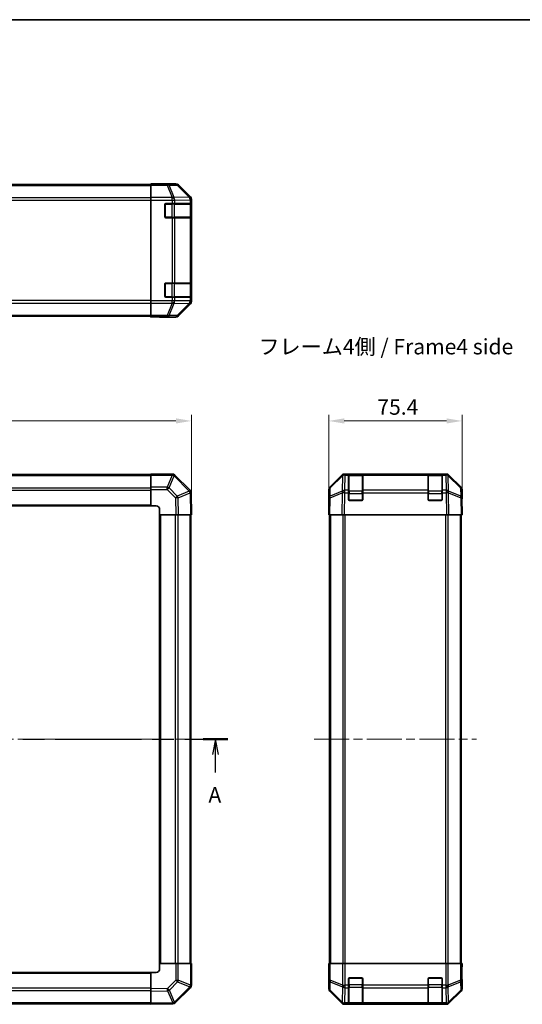
# Model space of a CAD drawing. Units: millimetres. Extents: x 51 to 6954, y 20 to 1012.
# Drawn here: x 1874 to 2159, y 454 to 1012 of the extents above; entities that cross this region are included whole.
import ezdxf

# ---------------------------------------------------------------- set-up
doc = ezdxf.new("R2010")
doc.units = ezdxf.units.MM
doc.header["$LTSCALE"] = 3.5
doc.linetypes.add('CHAIN', pattern=[0.3543, 0.2362, -0.0295, 0.0591, -0.0295])
doc.layers.get('Defpoints').update_dxf_attribs({"lineweight": 25})
for name, color, linetype, lineweight in [('Border (ISO)', 7, 'Continuous', 35), ('Dimension (ISO)', 7, 'Continuous', 18), ('Dimension (ISO) @ 1', 7, 'Continuous', 18), ('Section Line (ISO)', 7, 'CHAIN', 25), ('Symbol (ISO)', 7, 'Continuous', 18), ('Visible (ISO)', 7, 'Continuous', 35), ('Visible Narrow (ISO)', 7, 'Continuous', 25)]:
    doc.layers.add(name, color=color, linetype=linetype, lineweight=lineweight)
doc.layers.add('Centerline (ISO)', color=7, linetype='Continuous', lineweight=18, true_color=0x80ffff)
doc.styles.add('Note Text (TK)', font='txt')
doc.dimstyles.new('Default - Method 1b (TK)', dxfattribs={"dimscale": 3.5, "dimtxt": 2.5, "dimasz": 2.5, "dimexe": 1, "dimexo": 1.5, "dimgap": 1, "dimtad": 1, "dimtoh": 1, "dimrnd": 1e-08, "dimdsep": 46, "dimtxsty": 'Note Text (TK)', "dimcen": 0.09, "dimdle": 5, "dimclrd": 100, "dimclre": 100, "dimclrt": 7, "dimadec": 1, "dimazin": 1, "dimtfac": 1, "dimtmove": 0, "dimatfit": 3, "dimfxl": 0, "dimtolj": 1, "dimlwd": -1, "dimlwe": -1, "dimarcsym": 0})

# ---------------------------------------------------------------- blocks, each defined once
blk = doc.blocks.new('図面枠 tk図枠')
at = {"layer": 'Border (ISO)'}
blk.add_line((14.5, 289), (405.5, 289), dxfattribs=at)
blk = doc.blocks.new('2dTransSection0')
at = {"layer": 'Section Line (ISO)', "linetype": 'CHAIN', "ltscale": 16.878092}
blk.add_line((63.69, 172.7), (175.3, 172.7), dxfattribs=at)
at = {"layer": 'Section Line (ISO)', "linetype": 'Continuous', "lineweight": 50}
for p, q in [((63.69, 172.7), (67.67, 172.7)), ((171.32, 172.7), (175.3, 172.7))]:
    blk.add_line(p, q, dxfattribs=at)
at = {"layer": 'Section Line (ISO)', "linetype": 'Continuous'}
for p, q in [((65.68, 172.7), (65.18, 170.2)), ((65.68, 170.2), (65.68, 172.7)), ((66.18, 170.2), (65.68, 172.7)), ((173.31, 172.7), (172.81, 170.2)), ((173.31, 170.2), (173.31, 172.7)), ((173.81, 170.2), (173.31, 172.7)), ((65.68, 167.32), (65.68, 170.2)), ((173.31, 167.32), (173.31, 170.2))]:
    blk.add_line(p, q, dxfattribs=at)
at = {"layer": 'Section Line (ISO)', "char_height": 2.5, "attachment_point": 7, "style": 'Note Text (TK)'}
for insert in [(64.54, 161.67), (172.18, 161.67)]:
    blk.add_mtext('A', dxfattribs=dict(at, insert=insert))
blk = doc.blocks.new('*D99')
at = {"layer": 'Defpoints', "color": 0, "transparency": 16777216}
for p in [(1971.52, 784.49), (1621.52, 743.61), (1971.52, 731.44)]:
    blk.add_point(p, dxfattribs=at)
at = {"layer": 'Dimension (ISO)', "color": 100, "transparency": 16777216}
for p, q in [((1621.52, 748.86), (1621.52, 787.99)), ((1971.52, 736.69), (1971.52, 787.99)), ((1630.27, 784.49), (1962.77, 784.49))]:
    blk.add_line(p, q, dxfattribs=at)
for points in [[(1630.27, 785.95), (1630.27, 783.03), (1621.52, 784.49)], [(1962.77, 785.95), (1962.77, 783.03), (1971.52, 784.49)]]:
    blk.add_solid(points, dxfattribs=at)
at = {"layer": 'Dimension (ISO)', "color": 7, "transparency": 16777216, "insert": (1787.52, 792.37), "char_height": 8.75, "attachment_point": 4, "style": 'Note Text (TK)'}
blk.add_mtext('\\A1;350', dxfattribs=at)
blk = doc.blocks.new('*D97')
at = {"layer": 'Defpoints', "color": 0, "transparency": 16777216}
for p in [(2124.57, 784.49), (2049.17, 731.44), (2124.57, 731.44)]:
    blk.add_point(p, dxfattribs=at)
at = {"layer": 'Dimension (ISO)', "color": 100, "transparency": 16777216}
for p, q in [((2049.17, 736.69), (2049.17, 787.99)), ((2124.57, 736.69), (2124.57, 787.99)), ((2057.92, 784.49), (2115.82, 784.49))]:
    blk.add_line(p, q, dxfattribs=at)
for points in [[(2057.92, 785.95), (2057.92, 783.03), (2049.17, 784.49)], [(2115.82, 785.95), (2115.82, 783.03), (2124.57, 784.49)]]:
    blk.add_solid(points, dxfattribs=at)
at = {"layer": 'Dimension (ISO)', "color": 7, "transparency": 16777216, "insert": (2076.65, 792.37), "char_height": 8.75, "attachment_point": 4, "style": 'Note Text (TK)'}
blk.add_mtext('\\A1;75.4', dxfattribs=at)
blk = doc.blocks.new('*D89')
at = {"layer": 'Defpoints', "color": 0, "transparency": 16777216}
for p in [(2185.13, 734.44), (2247.58, 734.44), (2247.58, 474.44)]:
    blk.add_point(p, dxfattribs=at)
at = {"layer": 'Dimension (ISO)', "color": 100, "transparency": 16777216}
for p, q in [((2242.33, 734.44), (2181.63, 734.44)), ((2185.13, 483.19), (2185.13, 725.69)), ((2242.33, 474.44), (2181.63, 474.44))]:
    blk.add_line(p, q, dxfattribs=at)
for points in [[(2183.67, 725.69), (2186.59, 725.69), (2185.13, 734.44)], [(2183.67, 483.19), (2186.59, 483.19), (2185.13, 474.44)]]:
    blk.add_solid(points, dxfattribs=at)
at = {"layer": 'Dimension (ISO)', "color": 7, "transparency": 16777216, "insert": (2175.61, 464.96), "char_height": 8.75, "attachment_point": 4, "rotation": 90, "style": 'Note Text (TK)'}
blk.add_mtext('\\A1;ハメ込みパネル有効寸法 / Slide panel Max dim. 260', dxfattribs=at)

msp = doc.modelspace()

# ---------------------------------------------------------------- linework, layer by layer
at = {"layer": 'Centerline (ISO)', "linetype": 'CHAIN', "ltscale": 23.990969}
for p, q in [((1613.0693, 604.4395), (1979.9693, 604.4395)), ((2040.9179, 604.4395), (2132.8179, 604.4395))]:
    msp.add_line(p, q, dxfattribs=at)
at = {"layer": 'Visible (ISO)'}
for p, q in [((1644.5193, 918.1921), (1948.5193, 918.1921)), ((1948.5193, 918.535), (1948.5193, 918.6921)), ((1948.5193, 918.6921), (1952.5193, 918.6223)), ((1948.5193, 918.4446), (1948.5193, 918.535)), ((1952.5193, 918.535), (1948.5193, 918.535)), ((1948.5193, 917.8467), (1948.5193, 918.4446)), ((1948.5193, 917.8467), (1948.5193, 910.8743)), ((1952.5193, 918.6223), (1956.0549, 918.5606)), ((1957.5193, 918.6921), (1962.6897, 918.6921)), ((1957.5193, 918.6921), (1957.5193, 918.6223)), ((1970.9337, 911.2766), (1964.1038, 918.1065)), ((1948.5193, 909.4724), (1948.5193, 910.8743)), ((1948.5193, 852.5118), (1948.5193, 909.4724)), ((1971.5193, 852.1217), (1971.5193, 909.8625)), ((1956.5193, 899.9921), (1956.5193, 906.9921)), ((1957.0193, 907.4921), (1960.6909, 907.4921)), ((1962.1051, 907.4921), (1960.6909, 907.4921)), ((1962.1051, 907.4921), (1970.717, 907.4921)), ((1971.3025, 907.4921), (1970.717, 907.4921)), ((1971.3025, 907.4921), (1971.371, 907.4921)), ((1971.3193, 899.7921), (1971.3193, 907.1921)), ((1971.3797, 906.9921), (1971.3797, 899.9921)), ((1960.6909, 899.4921), (1957.0193, 899.4921)), ((1960.6909, 899.4921), (1962.1051, 899.4921)), ((1970.717, 899.4921), (1962.1051, 899.4921)), ((1970.717, 899.4921), (1971.3025, 899.4921)), ((1971.371, 899.4921), (1971.3025, 899.4921)), ((1956.5193, 854.9921), (1956.5193, 861.9921)), ((1957.0193, 862.4921), (1960.6909, 862.4921)), ((1962.1051, 862.4921), (1960.6909, 862.4921)), ((1962.1051, 862.4921), (1970.717, 862.4921)), ((1971.3025, 862.4921), (1970.717, 862.4921)), ((1971.3025, 862.4921), (1971.371, 862.4921)), ((1971.3193, 854.7921), (1971.3193, 862.1921)), ((1971.3797, 861.9921), (1971.3797, 854.9921)), ((1948.5193, 851.11), (1948.5193, 852.5118)), ((1960.6909, 854.4921), (1957.0193, 854.4921)), ((1960.6909, 854.4921), (1962.1051, 854.4921)), ((1970.717, 854.4921), (1962.1051, 854.4921)), ((1970.717, 854.4921), (1971.3025, 854.4921)), ((1971.371, 854.4921), (1971.3025, 854.4921)), ((1948.5193, 851.11), (1948.5193, 844.1376)), ((1964.1038, 843.8778), (1970.9337, 850.7077)), ((1644.5193, 843.7921), (1948.5193, 843.7921)), ((1948.5193, 843.5397), (1948.5193, 844.1376)), ((1948.5193, 843.5397), (1948.5193, 843.3794)), ((1948.5193, 843.3794), (1951.5193, 843.3794)), ((1948.5193, 843.2921), (1948.5193, 843.3794)), ((1951.5193, 843.3445), (1948.5193, 843.2921)), ((1952.9335, 843.3692), (1951.5193, 843.3445)), ((1953.5193, 843.3445), (1953.5193, 843.2921)), ((1953.5193, 843.2921), (1962.6897, 843.2921)), ((1948.5193, 754.1395), (1644.5193, 754.1395)), ((1948.5193, 753.866), (1948.5193, 754.4395)), ((1960.6909, 754.4395), (1948.5193, 754.4395)), ((1948.5193, 753.866), (1948.5193, 747.0142)), ((1962.1117, 753.8471), (1962.1051, 753.8537)), ((1970.717, 745.2418), (1962.1117, 753.8471)), ((2049.7535, 747.0239), (2056.5834, 753.8538)), ((2056.9791, 753.8594), (2050.0133, 747.0142)), ((2056.9857, 753.866), (2056.9791, 753.8594)), ((2057.9975, 754.4395), (2058.3876, 754.4395)), ((2060.3679, 754.4395), (2058.3876, 754.4395)), ((2060.8679, 754.4395), (2060.3679, 754.4395)), ((2060.3679, 754.4395), (2060.3679, 753.8537)), ((2060.3679, 745.2418), (2060.3679, 753.8537)), ((2068.0679, 754.2395), (2060.6679, 754.2395)), ((2060.8679, 754.4395), (2067.8679, 754.4395)), ((2068.3679, 754.4395), (2067.8679, 754.4395)), ((2068.3679, 753.8537), (2068.3679, 754.4395)), ((2105.3679, 754.4395), (2068.3679, 754.4395)), ((2068.3679, 753.8537), (2068.3679, 745.2418)), ((2105.8679, 754.4395), (2105.3679, 754.4395)), ((2105.3679, 754.4395), (2105.3679, 753.8537)), ((2105.3679, 745.2418), (2105.3679, 753.8537)), ((2113.0679, 754.2395), (2105.6679, 754.2395)), ((2105.8679, 754.4395), (2112.8679, 754.4395)), ((2113.3679, 754.4395), (2112.8679, 754.4395)), ((2113.3679, 753.8537), (2113.3679, 754.4395)), ((2115.3482, 754.4395), (2113.3679, 754.4395)), ((2113.3679, 753.8537), (2113.3679, 745.2418)), ((2115.3482, 754.4395), (2115.7383, 754.4395)), ((2116.7567, 753.8594), (2116.75, 753.866)), ((2123.7224, 747.0142), (2116.7567, 753.8594)), ((2117.1523, 753.8538), (2123.9822, 747.0239)), ((1948.5193, 745.6226), (1948.5193, 747.0142)), ((1948.5193, 745.6226), (1948.5193, 736.4395)), ((1971.3029, 743.839), (1971.3025, 743.8625)), ((1971.5193, 731.4395), (1971.3029, 743.839)), ((1971.3193, 742.8975), (1971.3193, 743.4111)), ((2049.1679, 736.4395), (2049.1679, 745.6099)), ((2049.3341, 740.9612), (2049.1679, 731.4395)), ((2049.4154, 745.6226), (2049.3341, 740.9612)), ((2060.3679, 745.2418), (2060.3679, 743.8625)), ((2060.3679, 739.9395), (2060.3679, 743.8625)), ((2068.3679, 743.8625), (2068.3679, 745.2418)), ((2068.3679, 743.8625), (2068.3679, 739.9395)), ((2105.3679, 745.2418), (2105.3679, 743.8625)), ((2105.3679, 739.9395), (2105.3679, 743.8625)), ((2113.3679, 743.8625), (2113.3679, 745.2418)), ((2113.3679, 743.8625), (2113.3679, 739.9395)), ((2124.4017, 740.9612), (2124.3203, 745.6226)), ((2124.5679, 731.4395), (2124.4017, 740.9612)), ((2124.5679, 740.4395), (2124.5679, 745.6099)), ((1644.5193, 736.4395), (1948.5193, 736.4395)), ((1948.5193, 736.4395), (1951.5193, 736.4395)), ((2049.1679, 736.4395), (2049.2552, 736.4395)), ((2067.8679, 739.4395), (2060.8679, 739.4395)), ((2112.8679, 739.4395), (2105.8679, 739.4395)), ((2124.4108, 740.4395), (2124.5679, 740.4395)), ((1953.5193, 734.4395), (1953.5193, 731.4395)), ((1953.5193, 731.4395), (1953.5193, 477.4395)), ((1953.5193, 731.4395), (1962.6897, 731.4395)), ((1964.1038, 731.4395), (1962.6897, 731.4395)), ((1964.1038, 731.4395), (1970.9337, 731.4395)), ((1971.5193, 731.4395), (1970.9337, 731.4395)), ((1971.2193, 477.4395), (1971.2193, 731.4395)), ((2049.7535, 731.4395), (2049.1679, 731.4395)), ((2049.6679, 731.4395), (2049.6679, 477.4395)), ((2049.7535, 731.4395), (2056.5834, 731.4395)), ((2057.9975, 731.4395), (2056.5834, 731.4395)), ((2057.9975, 731.4395), (2115.7383, 731.4395)), ((2117.1523, 731.4395), (2115.7383, 731.4395)), ((2117.1523, 731.4395), (2123.9822, 731.4395)), ((2124.5679, 731.4395), (2123.9822, 731.4395)), ((2124.0679, 731.4395), (2124.0679, 477.4395)), ((1953.5193, 477.4395), (1953.5193, 474.4395)), ((1962.7024, 477.4395), (1953.5193, 477.4395)), ((1962.7024, 477.4395), (1964.094, 477.4395)), ((1970.9458, 477.4395), (1964.094, 477.4395)), ((1970.9458, 477.4395), (1971.5193, 477.4395)), ((1971.5193, 465.2679), (1971.5193, 477.4395)), ((2049.2202, 474.4395), (2049.1679, 477.4395)), ((2049.1679, 477.4395), (2049.2552, 477.4395)), ((2049.2449, 473.0253), (2049.2202, 474.4395)), ((2049.2552, 477.4395), (2049.2552, 474.4395)), ((2049.4154, 477.4395), (2049.2552, 477.4395)), ((2049.4154, 477.4395), (2050.0133, 477.4395)), ((2056.9857, 477.4395), (2050.0133, 477.4395)), ((2056.9857, 477.4395), (2058.3876, 477.4395)), ((2058.3876, 477.4395), (2115.3482, 477.4395)), ((2115.3482, 477.4395), (2116.75, 477.4395)), ((2123.7224, 477.4395), (2116.75, 477.4395)), ((2123.7224, 477.4395), (2124.3203, 477.4395)), ((2124.3203, 477.4395), (2124.4108, 477.4395)), ((2124.4108, 473.4395), (2124.4108, 477.4395)), ((2124.4108, 477.4395), (2124.5679, 477.4395)), ((2124.5679, 477.4395), (2124.4981, 473.4395)), ((1948.5193, 472.4395), (1644.5193, 472.4395)), ((1951.5193, 472.4395), (1948.5193, 472.4395)), ((1948.5193, 472.4395), (1948.5193, 463.2691)), ((2049.2202, 472.4395), (2049.1679, 472.4395)), ((2049.1679, 472.4395), (2049.1679, 463.2691)), ((2060.3679, 465.2679), (2060.3679, 468.9395)), ((2060.8679, 469.4395), (2067.8679, 469.4395)), ((2068.3679, 468.9395), (2068.3679, 465.2679)), ((2105.3679, 465.2679), (2105.3679, 468.9395)), ((2105.8679, 469.4395), (2112.8679, 469.4395)), ((2113.3679, 468.9395), (2113.3679, 465.2679)), ((2124.4981, 473.4395), (2124.4363, 469.904)), ((2124.5679, 468.4395), (2124.4981, 468.4395)), ((2124.5679, 468.4395), (2124.5679, 463.2691)), ((1948.5193, 461.855), (1948.5193, 463.2691)), ((1962.3217, 455.2418), (1970.927, 463.8471)), ((1970.927, 463.8471), (1970.9335, 463.8537)), ((2060.3679, 465.2679), (2060.3679, 463.8537)), ((2060.3679, 455.2418), (2060.3679, 463.8537)), ((2068.3679, 463.8537), (2068.3679, 465.2679)), ((2068.3679, 463.8537), (2068.3679, 455.2418)), ((2105.3679, 465.2679), (2105.3679, 463.8537)), ((2105.3679, 455.2418), (2105.3679, 463.8537)), ((2113.3679, 463.8537), (2113.3679, 465.2679)), ((2113.3679, 463.8537), (2113.3679, 455.2418)), ((1948.5193, 461.855), (1948.5193, 455.0251)), ((2049.7535, 461.855), (2056.5834, 455.0251)), ((2117.1523, 455.0251), (2123.9822, 461.855)), ((1644.5193, 454.7395), (1948.5193, 454.7395)), ((1948.5193, 454.4395), (1948.5193, 455.0251)), ((1948.5193, 454.4395), (1960.9188, 454.6559)), ((1960.9188, 454.6559), (1960.9423, 454.6563)), ((2057.9975, 454.4395), (2115.7383, 454.4395)), ((2060.3679, 455.2418), (2060.3679, 454.6563)), ((2060.3679, 454.5879), (2060.3679, 454.6563)), ((2060.6679, 454.6395), (2068.0679, 454.6395)), ((2067.8679, 454.5791), (2060.8679, 454.5791)), ((2068.3679, 454.6563), (2068.3679, 455.2418)), ((2068.3679, 454.6563), (2068.3679, 454.5879)), ((2105.3679, 455.2418), (2105.3679, 454.6563)), ((2105.3679, 454.5879), (2105.3679, 454.6563)), ((2105.6679, 454.6395), (2113.0679, 454.6395)), ((2112.8679, 454.5791), (2105.8679, 454.5791)), ((2113.3679, 454.6563), (2113.3679, 455.2418)), ((2113.3679, 454.6563), (2113.3679, 454.5879))]:
    msp.add_line(p, q, dxfattribs=at)
for centre, radius, start, end in [((1957.0193, 906.9921), 0.5, 90, 180), ((1971.0193, 907.1921), 0.3, 0, 90), ((1957.0193, 899.9921), 0.5, 180, 270), ((1971.0193, 899.7921), 0.3, 270, 0), ((1957.0193, 861.9921), 0.5, 90, 180), ((1971.0193, 862.1921), 0.3, 0, 90), ((1957.0193, 854.9921), 0.5, 180, 270), ((1971.0193, 854.7921), 0.3, 270, 0), ((1960.6909, 752.4395), 2, 45, 90), ((2058.3876, 752.4395), 2, 90, 134.5), ((2060.6679, 753.9395), 0.3, 90, 180), ((2068.0679, 753.9395), 0.3, 0, 90), ((2105.6679, 753.9395), 0.3, 90, 180), ((2113.0679, 753.9395), 0.3, 0, 90), ((2115.3482, 752.4395), 2, 45.5, 90), ((2051.4151, 745.5877), 2, 134.5, 179), ((2122.3206, 745.5877), 2, 1, 45.5), ((1969.3028, 743.8276), 2, 1, 45), ((1969.3193, 743.4111), 2, 0, 6.517971), ((1951.5193, 734.4395), 2, 0, 90), ((2060.8679, 739.9395), 0.5, 180, 270), ((2067.8679, 739.9395), 0.5, 270, 0), ((2105.8679, 739.9395), 0.5, 180, 270), ((2112.8679, 739.9395), 0.5, 270, 0), ((1951.5193, 474.4395), 2, 270, 0), ((2060.8679, 468.9395), 0.5, 90, 180), ((2067.8679, 468.9395), 0.5, 0, 90), ((2105.8679, 468.9395), 0.5, 90, 180), ((2112.8679, 468.9395), 0.5, 0, 90), ((1969.5193, 465.2679), 2, 315, 0), ((1960.9074, 456.656), 2, 271, 315), ((2060.6679, 454.9395), 0.3, 180, 270), ((2068.0679, 454.9395), 0.3, 270, 0), ((2105.6679, 454.9395), 0.3, 180, 270), ((2113.0679, 454.9395), 0.3, 270, 0)]:
    msp.add_arc(centre, radius, start, end, dxfattribs=at)
for centre, major_axis, ratio, start_param, end_param in [((1952.5193, 918.6223), (-5, 0), 0.01745506, 1.57079633, 3.14159265), ((1962.6891, 916.6918), (1.4146, 1.4146), 0.99969546, 0, 0.78524587), ((1969.519, 909.8619), (1.4146, 1.4146), 0.99969546, 5.49793944, 6.28318531), ((1971.371, 906.9921), (0, 0.5), 0.01745506, 4.71238898, 6.28318531), ((1971.371, 899.9921), (0, 0.5), 0.01745506, 3.14159266, 4.71238898), ((1971.371, 861.9921), (0, 0.5), 0.01745506, 4.71238898, 6.28318531), ((1971.371, 854.9921), (0, 0.5), 0.01745506, 3.14159265, 4.71238898), ((1969.519, 852.1223), (1.4146, -1.4146), 0.99969546, 0, 0.78524587), ((1951.5193, 843.3445), (2, 0), 0.01745506, 0, 1.57079633), ((1962.6891, 845.2924), (1.4146, -1.4146), 0.99969546, 5.49793944, 6.28318531), ((2057.9981, 752.4392), (-1.4146, 1.4146), 0.99969546, 5.49793944, 6.28318531), ((2115.7377, 752.4392), (1.4146, 1.4146), 0.99969546, 0, 0.78524587), ((2051.1682, 745.6093), (-1.4146, 1.4146), 0.99969546, 0, 0.78524587), ((2122.5676, 745.6093), (1.4146, 1.4146), 0.99969546, 5.49793944, 6.28318531), ((2049.2202, 734.4395), (0, 2), 0.01745506, 5.49778714, 6.28318531), ((2124.4981, 735.4395), (0, -5), 0.01745506, 3.14159265, 3.92699082), ((2049.2202, 474.4395), (0, -2), 0.01745506, 0, 1.57079633), ((2124.4981, 473.4395), (0, 5), 0.01745506, 1.57079633, 3.14159265), ((2051.1682, 463.2697), (-1.4146, -1.4146), 0.99969546, 5.49793944, 6.28318531), ((2122.5676, 463.2697), (1.4146, -1.4146), 0.99969546, 0, 0.78524587), ((2057.9981, 456.4398), (-1.4146, -1.4146), 0.99969546, 0, 0.78524587), ((2060.8679, 454.5879), (0.5, 0), 0.01745506, 3.14159265, 4.71238898), ((2067.8679, 454.5879), (0.5, 0), 0.01745506, 4.71238898, 6.28318531), ((2105.8679, 454.5879), (0.5, 0), 0.01745506, 3.14159266, 4.71238898), ((2112.8679, 454.5879), (0.5, 0), 0.01745506, 4.71238898, 6.28318531), ((2115.7377, 456.4398), (1.4146, -1.4146), 0.99969546, 5.49793944, 6.28318531)]:
    msp.add_ellipse(centre, major_axis=major_axis, ratio=ratio, start_param=start_param, end_param=end_param, dxfattribs=at)
at = {"layer": 'Visible Narrow (ISO)'}
for p, q in [((1644.5193, 917.6063), (1948.5193, 917.6063)), ((1957.8621, 918.4446), (1948.5193, 918.4446)), ((1948.5193, 917.8467), (1957.8621, 917.8467)), ((1952.5193, 918.535), (1952.5193, 918.6223)), ((1962.5235, 918.5259), (1957.8621, 918.4446)), ((1957.8621, 917.8467), (1957.8621, 918.4446)), ((1957.8621, 917.8467), (1960.6975, 910.8809)), ((1958.856, 917.8502), (1963.5174, 917.9316)), ((1961.6914, 910.8845), (1958.856, 917.8502)), ((1962.6897, 918.6921), (1962.5235, 918.5259)), ((1963.5174, 917.9316), (1970.2971, 911.0515)), ((1963.9373, 917.94), (1964.1038, 918.1065)), ((1970.717, 911.0599), (1963.9373, 917.94)), ((1948.5193, 910.7779), (1644.5193, 910.7779)), ((1644.5193, 909.3637), (1948.5193, 909.3637)), ((1960.6909, 910.8743), (1948.5193, 910.8743)), ((1948.5193, 909.4724), (1960.6909, 909.4724)), ((1960.6975, 910.8809), (1960.6909, 910.8743)), ((1960.6909, 909.4724), (1960.6909, 910.8743)), ((1960.6909, 909.4724), (1960.6909, 907.4921)), ((1960.6909, 909.4724), (1962.1051, 909.4724)), ((1970.2967, 911.0347), (1961.6914, 910.8845)), ((1962.1051, 909.4724), (1962.1117, 909.4791)), ((1962.1051, 907.4921), (1962.1051, 909.4724)), ((1962.1117, 909.4791), (1970.717, 909.6293)), ((1970.2971, 911.0515), (1970.2967, 911.0347)), ((1970.9337, 911.2766), (1970.717, 911.0599)), ((1970.717, 909.6293), (1971.3025, 909.6293)), ((1970.717, 909.6293), (1970.717, 907.4921)), ((1971.3025, 909.6293), (1971.3029, 909.6461)), ((1971.3025, 907.4921), (1971.3025, 909.6293)), ((1971.3029, 909.6461), (1971.5193, 909.8625)), ((1956.8193, 907.1921), (1956.5611, 907.1921)), ((1956.8193, 907.4504), (1956.8193, 907.1921)), ((1956.8193, 907.1921), (1960.4909, 907.1921)), ((1956.8193, 899.7921), (1956.8193, 907.1921)), ((1960.4909, 907.1921), (1960.4909, 907.4921)), ((1961.9051, 907.1921), (1960.4909, 907.1921)), ((1960.4909, 907.1921), (1960.4909, 899.7921)), ((1961.9051, 907.1921), (1970.7335, 907.1921)), ((1961.9051, 899.7921), (1961.9051, 907.1921)), ((1971.3193, 907.1921), (1970.7335, 907.1921)), ((1970.7335, 907.1921), (1970.7335, 899.7921)), ((1971.3193, 906.9921), (1971.3797, 906.9921)), ((1956.5611, 899.7921), (1956.8193, 899.7921)), ((1956.8193, 899.7921), (1956.8193, 899.5339)), ((1960.4909, 899.7921), (1956.8193, 899.7921)), ((1960.4909, 899.4921), (1960.4909, 899.7921)), ((1960.4909, 899.7921), (1961.9051, 899.7921)), ((1960.6909, 899.4921), (1960.6909, 862.4921)), ((1970.7335, 899.7921), (1961.9051, 899.7921)), ((1962.1051, 862.4921), (1962.1051, 899.4921)), ((1970.717, 899.4921), (1970.717, 862.4921)), ((1970.7335, 899.7921), (1971.3193, 899.7921)), ((1971.3025, 862.4921), (1971.3025, 899.4921)), ((1971.3797, 899.9921), (1971.3193, 899.9921)), ((1956.8193, 862.1921), (1956.5611, 862.1921)), ((1956.8193, 862.4504), (1956.8193, 862.1921)), ((1956.8193, 862.1921), (1960.4909, 862.1921)), ((1956.8193, 854.7921), (1956.8193, 862.1921)), ((1960.4909, 862.1921), (1960.4909, 862.4921)), ((1961.9051, 862.1921), (1960.4909, 862.1921)), ((1960.4909, 862.1921), (1960.4909, 854.7921)), ((1961.9051, 862.1921), (1970.7335, 862.1921)), ((1961.9051, 854.7921), (1961.9051, 862.1921)), ((1971.3193, 862.1921), (1970.7335, 862.1921)), ((1970.7335, 862.1921), (1970.7335, 854.7921)), ((1971.3193, 861.9921), (1971.3797, 861.9921)), ((1948.5193, 852.6206), (1644.5193, 852.6206)), ((1960.6909, 852.5118), (1948.5193, 852.5118)), ((1956.5611, 854.7921), (1956.8193, 854.7921)), ((1956.8193, 854.7921), (1956.8193, 854.5339)), ((1960.4909, 854.7921), (1956.8193, 854.7921)), ((1960.4909, 854.4921), (1960.4909, 854.7921)), ((1960.4909, 854.7921), (1961.9051, 854.7921)), ((1960.6909, 854.4921), (1960.6909, 852.5118)), ((1962.1051, 852.5118), (1960.6909, 852.5118)), ((1960.6909, 851.11), (1960.6909, 852.5118)), ((1970.7335, 854.7921), (1961.9051, 854.7921)), ((1962.1051, 852.5118), (1962.1051, 854.4921)), ((1962.1117, 852.5051), (1962.1051, 852.5118)), ((1970.717, 852.3549), (1962.1117, 852.5051)), ((1970.717, 854.4921), (1970.717, 852.3549)), ((1971.3025, 852.3549), (1970.717, 852.3549)), ((1970.7335, 854.7921), (1971.3193, 854.7921)), ((1971.3025, 852.3549), (1971.3025, 854.4921)), ((1971.3029, 852.3382), (1971.3025, 852.3549)), ((1971.5193, 852.1217), (1971.3029, 852.3382)), ((1971.3797, 854.9921), (1971.3193, 854.9921)), ((1644.5193, 851.2063), (1948.5193, 851.2063)), ((1948.5193, 851.11), (1960.6909, 851.11)), ((1960.6975, 851.1033), (1957.8621, 844.1376)), ((1958.856, 844.134), (1961.6914, 851.0998)), ((1960.6909, 851.11), (1960.6975, 851.1033)), ((1961.6914, 851.0998), (1970.2967, 850.9496)), ((1970.2971, 850.9328), (1963.5174, 844.0527)), ((1963.9373, 844.0442), (1970.717, 850.9244)), ((1970.2967, 850.9496), (1970.2971, 850.9328)), ((1970.717, 850.9244), (1970.9337, 850.7077)), ((1644.5193, 844.3779), (1948.5193, 844.3779)), ((1957.8621, 844.1376), (1948.5193, 844.1376)), ((1948.5193, 843.5397), (1957.8621, 843.5397)), ((1951.5193, 843.3794), (1951.5193, 843.3445)), ((1957.8621, 843.5397), (1957.8621, 844.1376)), ((1957.8621, 843.5397), (1962.5235, 843.4583)), ((1963.5174, 844.0527), (1958.856, 844.134)), ((1962.5235, 843.4583), (1962.6897, 843.2921)), ((1964.1038, 843.8778), (1963.9373, 844.0442)), ((1644.5193, 753.5537), (1948.5193, 753.5537)), ((1948.5193, 753.866), (1960.6909, 753.866)), ((1960.6975, 753.8594), (1957.8621, 747.0142)), ((1958.856, 746.6061), (1961.6914, 753.4513)), ((1960.6909, 753.866), (1960.6909, 754.4395)), ((1960.6909, 753.866), (1960.6975, 753.8594)), ((1961.6914, 753.4513), (1970.2967, 744.846)), ((2050.0098, 746.6061), (2056.9755, 753.4513)), ((2056.9755, 753.4513), (2056.8253, 744.846)), ((2058.2307, 745.2418), (2058.3809, 753.8471)), ((2058.3809, 753.8471), (2058.3876, 753.8537)), ((2058.3876, 753.8537), (2058.3876, 754.4395)), ((2058.3876, 753.8537), (2060.3679, 753.8537)), ((2060.6679, 754.2395), (2060.6679, 753.6537)), ((2060.6679, 744.8253), (2060.6679, 753.6537)), ((2060.6679, 753.6537), (2068.0679, 753.6537)), ((2060.8679, 754.2395), (2060.8679, 754.4395)), ((2067.8679, 754.4395), (2067.8679, 754.2395)), ((2068.0679, 753.6537), (2068.0679, 754.2395)), ((2068.0679, 753.6537), (2068.0679, 744.8253)), ((2068.3679, 753.8537), (2105.3679, 753.8537)), ((2105.6679, 754.2395), (2105.6679, 753.6537)), ((2105.6679, 744.8253), (2105.6679, 753.6537)), ((2105.6679, 753.6537), (2113.0679, 753.6537)), ((2105.8679, 754.2395), (2105.8679, 754.4395)), ((2112.8679, 754.4395), (2112.8679, 754.2395)), ((2113.0679, 753.6537), (2113.0679, 754.2395)), ((2113.0679, 753.6537), (2113.0679, 744.8253)), ((2113.3679, 753.8537), (2115.3482, 753.8537)), ((2115.3482, 754.4395), (2115.3482, 753.8537)), ((2115.3482, 753.8537), (2115.3549, 753.8471)), ((2115.3549, 753.8471), (2115.5051, 745.2418)), ((2116.7602, 753.4513), (2123.726, 746.6061)), ((2116.9104, 744.846), (2116.7602, 753.4513)), ((1644.5193, 746.7253), (1948.5193, 746.7253)), ((1957.8621, 747.0142), (1948.5193, 747.0142)), ((1957.8621, 745.6226), (1957.8621, 747.0142)), ((1963.5174, 741.9447), (1958.856, 746.6061)), ((2049.9284, 741.9447), (2050.0098, 746.6061)), ((2123.726, 746.6061), (2123.8073, 741.9447)), ((1644.5193, 745.3111), (1948.5193, 745.3111)), ((1948.5193, 745.6226), (1957.8621, 745.6226)), ((1957.8621, 745.6226), (1962.5235, 740.9612)), ((1962.5235, 740.9612), (1962.6897, 731.4395)), ((1970.2971, 744.8225), (1963.5174, 741.9447)), ((1963.9373, 740.9756), (1970.717, 743.8534)), ((1964.1038, 731.4395), (1963.9373, 740.9756)), ((1970.2967, 744.846), (1970.2971, 744.8225)), ((1970.717, 743.8534), (1970.9337, 731.4395)), ((1971.3104, 743.4111), (1971.3193, 743.4111)), ((2049.7535, 731.4395), (2049.92, 740.9756)), ((2049.92, 740.9756), (2056.8001, 743.8534)), ((2056.8085, 744.8225), (2049.9284, 741.9447)), ((2056.8001, 743.8534), (2056.5834, 731.4395)), ((2056.8253, 744.846), (2056.8085, 744.8225)), ((2057.9975, 731.4395), (2058.2139, 743.839)), ((2058.2139, 743.839), (2058.2307, 743.8625)), ((2060.3679, 745.2418), (2058.2307, 745.2418)), ((2058.2307, 743.8625), (2058.2307, 745.2418)), ((2058.2307, 743.8625), (2060.3679, 743.8625)), ((2060.3679, 743.4111), (2060.6679, 743.4111)), ((2060.6679, 744.8253), (2060.6679, 743.4111)), ((2068.0679, 744.8253), (2060.6679, 744.8253)), ((2060.6679, 739.7395), (2060.6679, 743.4111)), ((2060.6679, 743.4111), (2068.0679, 743.4111)), ((2068.0679, 743.4111), (2068.0679, 744.8253)), ((2068.0679, 743.4111), (2068.3679, 743.4111)), ((2068.0679, 743.4111), (2068.0679, 739.7395)), ((2105.3679, 745.2418), (2068.3679, 745.2418)), ((2068.3679, 743.8625), (2105.3679, 743.8625)), ((2105.3679, 743.4111), (2105.6679, 743.4111)), ((2105.6679, 744.8253), (2105.6679, 743.4111)), ((2113.0679, 744.8253), (2105.6679, 744.8253)), ((2105.6679, 739.7395), (2105.6679, 743.4111)), ((2105.6679, 743.4111), (2113.0679, 743.4111)), ((2113.0679, 743.4111), (2113.0679, 744.8253)), ((2113.0679, 743.4111), (2113.3679, 743.4111)), ((2113.0679, 743.4111), (2113.0679, 739.7395)), ((2115.5051, 745.2418), (2113.3679, 745.2418)), ((2113.3679, 743.8625), (2115.5051, 743.8625)), ((2115.5051, 745.2418), (2115.5051, 743.8625)), ((2115.5051, 743.8625), (2115.5218, 743.839)), ((2115.5218, 743.839), (2115.7383, 731.4395)), ((2116.9272, 744.8225), (2116.9104, 744.846)), ((2123.8073, 741.9447), (2116.9272, 744.8225)), ((2116.9356, 743.8534), (2123.8158, 740.9756)), ((2117.1523, 731.4395), (2116.9356, 743.8534)), ((2123.8158, 740.9756), (2123.9822, 731.4395)), ((1644.5193, 736.9395), (1948.5193, 736.9395)), ((2060.4096, 739.7395), (2060.6679, 739.7395)), ((2060.6679, 739.7395), (2060.6679, 739.4812)), ((2068.0679, 739.7395), (2060.6679, 739.7395)), ((2068.0679, 739.4812), (2068.0679, 739.7395)), ((2068.0679, 739.7395), (2068.3261, 739.7395)), ((2105.4096, 739.7395), (2105.6679, 739.7395)), ((2105.6679, 739.7395), (2105.6679, 739.4812)), ((2113.0679, 739.7395), (2105.6679, 739.7395)), ((2113.0679, 739.4812), (2113.0679, 739.7395)), ((2113.0679, 739.7395), (2113.3261, 739.7395)), ((1954.0193, 731.4395), (1954.0193, 477.4395)), ((1962.3909, 731.4395), (1962.3909, 477.4395)), ((1963.8051, 731.4395), (1963.8051, 477.4395)), ((1970.6335, 731.4395), (1970.6335, 477.4395)), ((2050.2537, 731.4395), (2050.2537, 477.4395)), ((2057.0821, 731.4395), (2057.0821, 477.4395)), ((2058.4963, 477.4395), (2058.4963, 731.4395)), ((2115.2394, 731.4395), (2115.2394, 477.4395)), ((2116.6537, 477.4395), (2116.6537, 731.4395)), ((2123.4821, 731.4395), (2123.4821, 477.4395)), ((1962.7024, 477.4395), (1962.7024, 468.0967)), ((1964.094, 468.0967), (1964.094, 477.4395)), ((1970.9458, 477.4395), (1970.9458, 465.2679)), ((2049.2552, 474.4395), (2049.2202, 474.4395)), ((2049.4154, 477.4395), (2049.4154, 468.0967)), ((2050.0133, 468.0967), (2050.0133, 477.4395)), ((2056.9857, 477.4395), (2056.9857, 465.2679)), ((2058.3876, 465.2679), (2058.3876, 477.4395)), ((2115.3482, 477.4395), (2115.3482, 465.2679)), ((2116.75, 465.2679), (2116.75, 477.4395)), ((2123.7224, 477.4395), (2123.7224, 468.0967)), ((2124.3203, 468.0967), (2124.3203, 477.4395)), ((1948.5193, 471.9395), (1644.5193, 471.9395)), ((1962.7024, 468.0967), (1958.041, 463.4353)), ((1962.7024, 468.0967), (1964.094, 468.0967)), ((1970.9393, 465.2613), (1964.094, 468.0967)), ((2049.4154, 468.0967), (2049.3341, 463.4353)), ((2049.4154, 468.0967), (2050.0133, 468.0967)), ((2056.9791, 465.2613), (2050.0133, 468.0967)), ((2060.6679, 469.1395), (2060.4096, 469.1395)), ((2060.6679, 469.3977), (2060.6679, 469.1395)), ((2060.6679, 465.4679), (2060.6679, 469.1395)), ((2060.6679, 469.1395), (2068.0679, 469.1395)), ((2068.0679, 469.1395), (2068.0679, 469.3977)), ((2068.3261, 469.1395), (2068.0679, 469.1395)), ((2068.0679, 469.1395), (2068.0679, 465.4679)), ((2105.6679, 469.1395), (2105.4096, 469.1395)), ((2105.6679, 469.3977), (2105.6679, 469.1395)), ((2105.6679, 465.4679), (2105.6679, 469.1395)), ((2105.6679, 469.1395), (2113.0679, 469.1395)), ((2113.0679, 469.1395), (2113.0679, 469.3977)), ((2113.3261, 469.1395), (2113.0679, 469.1395)), ((2113.0679, 469.1395), (2113.0679, 465.4679)), ((2123.7224, 468.0967), (2116.7567, 465.2613)), ((2123.7224, 468.0967), (2124.3203, 468.0967)), ((2124.4017, 463.4353), (2124.3203, 468.0967)), ((2124.4108, 473.4395), (2124.4981, 473.4395)), ((1948.5193, 463.5679), (1644.5193, 463.5679)), ((1958.041, 463.4353), (1948.5193, 463.2691)), ((1959.0245, 462.4414), (1963.686, 467.1028)), ((1961.9023, 455.6617), (1959.0245, 462.4414)), ((1970.5312, 464.2675), (1961.9259, 455.6621)), ((1963.686, 467.1028), (1970.5312, 464.2675)), ((1970.9458, 465.2679), (1970.9393, 465.2613)), ((1970.9458, 465.2679), (1971.5193, 465.2679)), ((2049.3341, 463.4353), (2049.1679, 463.2691)), ((2049.9284, 462.4414), (2050.0098, 467.1028)), ((2056.8085, 455.6617), (2049.9284, 462.4414)), ((2050.0098, 467.1028), (2056.9755, 464.2675)), ((2056.9755, 464.2675), (2056.8253, 455.6621)), ((2056.9857, 465.2679), (2056.9791, 465.2613)), ((2056.9857, 465.2679), (2058.3876, 465.2679)), ((2058.2307, 455.2418), (2058.3809, 463.8471)), ((2058.3809, 463.8471), (2058.3876, 463.8537)), ((2060.3679, 465.2679), (2058.3876, 465.2679)), ((2058.3876, 463.8537), (2058.3876, 465.2679)), ((2058.3876, 463.8537), (2060.3679, 463.8537)), ((2060.3679, 465.4679), (2060.6679, 465.4679)), ((2060.6679, 465.4679), (2060.6679, 464.0537)), ((2068.0679, 465.4679), (2060.6679, 465.4679)), ((2060.6679, 455.2253), (2060.6679, 464.0537)), ((2060.6679, 464.0537), (2068.0679, 464.0537)), ((2068.0679, 465.4679), (2068.3679, 465.4679)), ((2068.0679, 464.0537), (2068.0679, 465.4679)), ((2068.0679, 464.0537), (2068.0679, 455.2253)), ((2105.3679, 465.2679), (2068.3679, 465.2679)), ((2068.3679, 463.8537), (2105.3679, 463.8537)), ((2105.3679, 465.4679), (2105.6679, 465.4679)), ((2105.6679, 465.4679), (2105.6679, 464.0537)), ((2113.0679, 465.4679), (2105.6679, 465.4679)), ((2105.6679, 455.2253), (2105.6679, 464.0537)), ((2105.6679, 464.0537), (2113.0679, 464.0537)), ((2113.0679, 465.4679), (2113.3679, 465.4679)), ((2113.0679, 464.0537), (2113.0679, 465.4679)), ((2113.0679, 464.0537), (2113.0679, 455.2253)), ((2115.3482, 465.2679), (2113.3679, 465.2679)), ((2113.3679, 463.8537), (2115.3482, 463.8537)), ((2115.3482, 465.2679), (2115.3482, 463.8537)), ((2115.3482, 465.2679), (2116.75, 465.2679)), ((2115.3482, 463.8537), (2115.3549, 463.8471)), ((2115.3549, 463.8471), (2115.5051, 455.2418)), ((2116.7567, 465.2613), (2116.75, 465.2679)), ((2116.7602, 464.2675), (2123.726, 467.1028)), ((2116.9104, 455.6621), (2116.7602, 464.2675)), ((2123.8073, 462.4414), (2116.9272, 455.6617)), ((2123.726, 467.1028), (2123.8073, 462.4414)), ((2124.5679, 463.2691), (2124.4017, 463.4353)), ((1948.5193, 462.1537), (1644.5193, 462.1537)), ((1948.5193, 461.855), (1958.0555, 462.0215)), ((1958.0555, 462.0215), (1960.9332, 455.2418)), ((2049.7535, 461.855), (2049.92, 462.0215)), ((2049.92, 462.0215), (2056.8001, 455.2418)), ((2116.9356, 455.2418), (2123.8158, 462.0215)), ((2123.8158, 462.0215), (2123.9822, 461.855)), ((1948.5193, 455.3253), (1644.5193, 455.3253)), ((1960.9332, 455.2418), (1948.5193, 455.0251)), ((1961.9259, 455.6621), (1961.9023, 455.6617)), ((2056.8001, 455.2418), (2056.5834, 455.0251)), ((2056.8253, 455.6621), (2056.8085, 455.6617)), ((2057.9975, 454.4395), (2058.2139, 454.6559)), ((2058.2139, 454.6559), (2058.2307, 454.6563)), ((2060.3679, 455.2418), (2058.2307, 455.2418)), ((2058.2307, 454.6563), (2058.2307, 455.2418)), ((2058.2307, 454.6563), (2060.3679, 454.6563)), ((2060.6679, 455.2253), (2060.6679, 454.6395)), ((2068.0679, 455.2253), (2060.6679, 455.2253)), ((2060.8679, 454.5791), (2060.8679, 454.6395)), ((2067.8679, 454.6395), (2067.8679, 454.5791)), ((2068.0679, 454.6395), (2068.0679, 455.2253)), ((2105.3679, 455.2418), (2068.3679, 455.2418)), ((2068.3679, 454.6563), (2105.3679, 454.6563)), ((2105.6679, 455.2253), (2105.6679, 454.6395)), ((2113.0679, 455.2253), (2105.6679, 455.2253)), ((2105.8679, 454.5791), (2105.8679, 454.6395)), ((2112.8679, 454.6395), (2112.8679, 454.5791)), ((2113.0679, 454.6395), (2113.0679, 455.2253)), ((2115.5051, 455.2418), (2113.3679, 455.2418)), ((2113.3679, 454.6563), (2115.5051, 454.6563)), ((2115.5051, 455.2418), (2115.5051, 454.6563)), ((2115.5051, 454.6563), (2115.5218, 454.6559)), ((2115.5218, 454.6559), (2115.7383, 454.4395)), ((2116.9272, 455.6617), (2116.9104, 455.6621)), ((2117.1523, 455.0251), (2116.9356, 455.2418))]:
    msp.add_line(p, q, dxfattribs=at)
for centre, major_axis, ratio, start_param, end_param in [((1957.8621, 916.4449), (-0.0349, 1.9997), 0.70705293, 5.4792756, 6.25850325), ((1957.8621, 916.4449), (-1.8524, -0.754), 0.67311493, 3.90107946, 4.44496284), ((1962.5235, 916.5262), (-1.4142, 1.4142), 0.99969546, 4.71238898, 5.49763485), ((1962.5235, 916.5262), (-0.0349, 1.9997), 0.70705293, 5.4792756, 6.25850325), ((1962.5235, 916.5262), (1.4246, 1.4038), 0.28553037, 0.02575248, 0.56016703), ((1960.6909, 909.4724), (1.4265, -1.4018), 0.57396196, 1.04217396, 2.08434792), ((1960.6975, 909.4791), (1.8524, 0.754), 0.67311493, 0.75948681, 1.30337019), ((1960.6975, 909.4791), (1.4265, -1.4018), 0.57396196, 1.04217396, 2.08434792), ((1960.6975, 909.4791), (-0.0349, 1.9997), 0.70705293, 4.70004795, 5.4792756), ((1969.3028, 909.6293), (1.9994, -0.049), 0.81440578, 0.03007955, 1.07061976), ((1969.3028, 909.6293), (0.0349, -1.9997), 0.70705293, 1.5584553, 2.33768295), ((1969.3032, 909.6461), (1.4246, 1.4038), 0.28553037, 0.02575248, 0.56016703), ((1969.3032, 909.6461), (1.9994, -0.049), 0.81440578, 0.03007955, 1.07061976), ((1969.3032, 909.6461), (-1.4142, 1.4142), 0.99969546, 3.92714311, 4.71238898), ((1961.693, 907.1921), (0, 0.3), 0.70710678, 4.71238898, 6.28318531), ((1970.5214, 907.1921), (0, 0.3), 0.70710678, 4.71238898, 6.28318531), ((1961.693, 899.7921), (0, -0.3), 0.70710678, 0, 1.57079633), ((1970.5214, 899.7921), (0, -0.3), 0.70710678, 0, 1.57079633), ((1961.693, 862.1921), (0, 0.3), 0.70710678, 4.71238898, 6.28318531), ((1970.5214, 862.1921), (0, 0.3), 0.70710678, 4.71238898, 6.28318531), ((1960.6909, 852.5118), (1.4265, 1.4018), 0.57396196, 4.19883739, 5.24101135), ((1960.6975, 852.5051), (1.4265, 1.4018), 0.57396196, 4.19883739, 5.24101135), ((1960.6975, 852.5051), (0.0349, 1.9997), 0.70705293, 3.94550236, 4.72473001), ((1961.693, 854.7921), (0, -0.3), 0.70710678, 0, 1.57079633), ((1969.3028, 852.3549), (1.9994, 0.049), 0.81440578, 5.21256555, 6.25310575), ((1969.3028, 852.3549), (-0.0349, -1.9997), 0.70705293, 0.80390971, 1.58313735), ((1969.3032, 852.3382), (1.9994, 0.049), 0.81440578, 5.21256555, 6.25310575), ((1970.5214, 854.7921), (0, -0.3), 0.70710678, 0, 1.57079633), ((1969.3032, 852.3382), (1.4142, 1.4142), 0.99969546, 4.71238898, 5.49763485), ((1960.6975, 852.5051), (-1.8524, 0.754), 0.67311493, 1.83822247, 2.38210585), ((1969.3032, 852.3382), (1.4246, -1.4038), 0.28553037, 5.72301828, 6.25743282), ((1957.8621, 845.5394), (1.8524, -0.754), 0.67311493, 4.97981512, 5.5236985), ((1957.8621, 845.5394), (-0.0349, -1.9997), 0.70705293, 0.02468206, 0.80390971), ((1962.5235, 845.458), (-0.0349, -1.9997), 0.70705293, 0.02468206, 0.80390971), ((1962.5235, 845.458), (1.4142, 1.4142), 0.99969546, 3.92714311, 4.71238898), ((1962.5235, 845.458), (1.4246, -1.4038), 0.28553037, 5.72301828, 6.25743282), ((1960.6909, 752.4395), (1.4142, 1.4142), 0.58406793, 0, 1.04217396), ((1960.6975, 752.4329), (1.4142, 1.4142), 0.58406793, 0, 1.04217396), ((1960.6975, 752.4329), (-1.8478, 0.7654), 0.68496673, 4.44496284, 4.98884622), ((1960.6975, 752.4329), (1.4142, 1.4142), 0.01234165, 0, 0.77922765), ((2058.3809, 752.4329), (-1.4018, 1.4265), 0.27881333, 0, 0.54388338), ((2058.3809, 752.4329), (1.9997, -0.0349), 0.70705293, 1.58313735, 2.362365), ((2058.3809, 752.4329), (-1.4018, 1.4265), 0.57396196, 5.24101135, 6.28318531), ((2058.3876, 752.4395), (-1.4018, 1.4265), 0.57396196, 5.24101135, 6.28318531), ((2060.6679, 753.4416), (-0.3, 0), 0.70710678, 4.71238898, 6.28318531), ((2068.0679, 753.4416), (0.3, 0), 0.70710678, 0, 1.57079633), ((2105.6679, 753.4416), (-0.3, 0), 0.70710678, 4.71238898, 6.28318531), ((2113.0679, 753.4416), (0.3, 0), 0.70710678, 0, 1.57079633), ((2115.3482, 752.4395), (1.4018, 1.4265), 0.57396196, 0, 1.04217396), ((2115.3549, 752.4329), (1.4018, 1.4265), 0.57396196, 0, 1.04217396), ((2115.3549, 752.4329), (1.9997, 0.0349), 0.70705293, 0.77922765, 1.5584553), ((2115.3549, 752.4329), (1.4018, 1.4265), 0.27881333, 5.73930193, 6.28318531), ((1957.8621, 745.5877), (1.8478, -0.7654), 0.68496673, 1.30337019, 1.84725356), ((1957.8621, 745.5877), (1.4142, 1.4142), 0.01234165, 0.77922765, 1.5584553), ((2051.4151, 745.5877), (-1.9997, 0.0349), 0.70705293, 5.50395766, 6.28318531), ((2051.4151, 745.5877), (-1.4018, 1.4265), 0.27881333, 0, 0.54388338), ((2122.3206, 745.5877), (1.4018, 1.4265), 0.27881333, 5.73930193, 6.28318531), ((2122.3206, 745.5877), (1.9997, 0.0349), 0.70705293, 0, 0.77922765), ((1962.5235, 740.9263), (-1.4142, -1.4142), 0.01234165, 3.9208203, 4.70004795), ((1962.5235, 740.9263), (1.9997, 0.0349), 0.01744975, 0.78524587, 1.57049174), ((1962.5235, 740.9263), (0.7815, -1.841), 0.68263531, 1.3145114, 1.84892595), ((1969.3028, 743.8276), (1.4142, 1.4142), 0.01234165, 0, 0.77922765), ((1969.3028, 743.8276), (1.9997, 0.0349), 0.58012166, 0, 1.0405402), ((1969.3032, 743.8041), (1.9997, 0.0349), 0.58012166, 0, 1.0405402), ((1969.3032, 743.8041), (-0.7815, 1.841), 0.68263531, 4.45610406, 4.9905186), ((1969.3032, 743.8041), (1.9997, 0.0349), 0.01744975, 0, 0.78524587), ((2051.3338, 740.9263), (-1.9997, 0.0349), 0.70705293, 5.50395766, 6.28318531), ((2051.3338, 740.9263), (-1.9997, 0.0349), 0.01744975, 5.49793944, 6.28318531), ((2051.3338, 740.9263), (0.7718, -1.8451), 0.67266741, 3.87795161, 4.41236615), ((2058.2139, 743.8041), (-0.7718, 1.8451), 0.67266741, 0.73635896, 1.2707735), ((2058.2139, 743.8041), (1.9997, -0.0349), 0.01744975, 1.57110091, 2.35634678), ((2058.2139, 743.8041), (1.629, -1.1604), 0.01421551, 1.58092204, 2.62146225), ((2058.2307, 743.8276), (-1.9997, 0.0349), 0.70705293, 4.72473001, 5.50395766), ((2058.2307, 743.8276), (1.629, -1.1604), 0.01421551, 1.58092204, 2.62146225), ((2060.6679, 744.6131), (-0.3, 0), 0.70710678, 4.71238898, 6.28318531), ((2068.0679, 744.6131), (0.3, 0), 0.70710678, 0, 1.57079633), ((2105.6679, 744.6131), (-0.3, 0), 0.70710678, 4.71238898, 6.28318531), ((2113.0679, 744.6131), (0.3, 0), 0.70710678, 0, 1.57079633), ((2115.5051, 743.8276), (-1.9997, -0.0349), 0.70705293, 3.9208203, 4.70004795), ((2115.5051, 743.8276), (-1.629, -1.1604), 0.01421551, 3.66172306, 4.70226326), ((2115.5218, 743.8041), (-1.629, -1.1604), 0.01421551, 3.66172306, 4.70226326), ((2115.5218, 743.8041), (1.9997, 0.0349), 0.01744975, 0.78524587, 1.57049174), ((2115.5218, 743.8041), (-0.7718, -1.8451), 0.67266741, 1.87081915, 2.4052337), ((2122.402, 740.9263), (0.7718, 1.8451), 0.67266741, 5.01241181, 5.54682635), ((2122.402, 740.9263), (1.9997, 0.0349), 0.70705293, 0, 0.77922765), ((2122.402, 740.9263), (1.9997, 0.0349), 0.01744975, 0, 0.78524587), ((1962.6675, 468.0967), (1.4142, -1.4142), 0.01234165, 0.77922765, 1.5584553), ((1962.6675, 468.0967), (-0.7654, -1.8478), 0.68496673, 1.30337019, 1.84725356), ((2051.4151, 468.0967), (-1.9997, 0.0349), 0.70705293, 0.02468206, 0.80390971), ((2051.4151, 468.0967), (-0.754, -1.8524), 0.67311493, 4.97981512, 5.5236985), ((2122.3206, 468.0967), (-0.754, 1.8524), 0.67311493, 3.90107946, 4.44496284), ((2122.3206, 468.0967), (1.9997, 0.0349), 0.70705293, 5.4792756, 6.25850325), ((1958.0061, 463.4353), (-1.4142, 1.4142), 0.01234165, 3.9208203, 4.70004795), ((1958.0061, 463.4353), (0.0349, -1.9997), 0.01744975, 0.78524587, 1.57049174), ((1958.0061, 463.4353), (-1.841, -0.7815), 0.68263531, 1.3145114, 1.84892595), ((1969.5128, 465.2613), (0.7654, 1.8478), 0.68496673, 4.44496284, 4.98884622), ((1969.5128, 465.2613), (1.4142, -1.4142), 0.01234165, 0, 0.77922765), ((1969.5128, 465.2613), (1.4142, -1.4142), 0.58406793, 0, 1.04217396), ((1969.5193, 465.2679), (1.4142, -1.4142), 0.58406793, 0, 1.04217396), ((2051.3338, 463.4353), (-1.9997, 0.0349), 0.70705293, 0.02468206, 0.80390971), ((2051.3338, 463.4353), (1.4142, -1.4142), 0.99969546, 3.92714311, 4.71238898), ((2051.3338, 463.4353), (-1.4038, -1.4246), 0.28553037, 5.72301828, 6.25743282), ((2058.3809, 465.2613), (0.754, 1.8524), 0.67311493, 1.83822247, 2.38210585), ((2058.3809, 465.2613), (1.9997, -0.0349), 0.70705293, 3.94550236, 4.72473001), ((2058.3809, 465.2613), (1.4018, -1.4265), 0.57396196, 4.19883739, 5.24101135), ((2058.3876, 465.2679), (1.4018, -1.4265), 0.57396196, 4.19883739, 5.24101135), ((2060.6679, 464.2658), (-0.3, 0), 0.70710678, 0, 1.57079633), ((2068.0679, 464.2658), (0.3, 0), 0.70710678, 4.71238898, 6.28318531), ((2105.6679, 464.2658), (-0.3, 0), 0.70710678, 0, 1.57079633), ((2113.0679, 464.2658), (0.3, 0), 0.70710678, 4.71238898, 6.28318531), ((2115.3482, 465.2679), (-1.4018, -1.4265), 0.57396196, 1.04217396, 2.08434792), ((2115.3549, 465.2613), (-1.4018, -1.4265), 0.57396196, 1.04217396, 2.08434792), ((2115.3549, 465.2613), (1.9997, 0.0349), 0.70705293, 4.70004795, 5.4792756), ((2115.3549, 465.2613), (0.754, -1.8524), 0.67311493, 0.75948681, 1.30337019), ((2122.402, 463.4353), (1.9997, 0.0349), 0.70705293, 5.4792756, 6.25850325), ((2122.402, 463.4353), (1.4038, -1.4246), 0.28553037, 0.02575248, 0.56016703), ((2122.402, 463.4353), (1.4142, 1.4142), 0.99969546, 4.71238898, 5.49763485), ((1960.8839, 456.6556), (0.0349, -1.9997), 0.58012166, 0, 1.0405402), ((1960.8839, 456.6556), (0.0349, -1.9997), 0.01744975, 0, 0.78524587), ((1960.8839, 456.6556), (1.841, 0.7815), 0.68263531, 4.45610406, 4.9905186), ((1960.9074, 456.656), (0.0349, -1.9997), 0.58012166, 0, 1.0405402), ((1960.9074, 456.656), (1.4142, -1.4142), 0.01234165, 0, 0.77922765), ((2058.2139, 456.6556), (-1.4038, -1.4246), 0.28553037, 5.72301828, 6.25743282), ((2058.2139, 456.6556), (1.4142, -1.4142), 0.99969546, 4.71238898, 5.49763485), ((2058.2139, 456.6556), (0.049, -1.9994), 0.81440578, 5.21256555, 6.25310575), ((2058.2307, 456.656), (0.049, -1.9994), 0.81440578, 5.21256555, 6.25310575), ((2058.2307, 456.656), (-1.9997, 0.0349), 0.70705293, 0.80390971, 1.58313735), ((2060.6679, 455.4374), (-0.3, 0), 0.70710678, 0, 1.57079633), ((2068.0679, 455.4374), (0.3, 0), 0.70710678, 4.71238898, 6.28318531), ((2105.6679, 455.4374), (-0.3, 0), 0.70710678, 0, 1.57079633), ((2113.0679, 455.4374), (0.3, 0), 0.70710678, 4.71238898, 6.28318531), ((2115.5051, 456.656), (-0.049, -1.9994), 0.81440578, 0.03007955, 1.07061976), ((2115.5051, 456.656), (-1.9997, -0.0349), 0.70705293, 1.5584553, 2.33768295), ((2115.5218, 456.6556), (-0.049, -1.9994), 0.81440578, 0.03007955, 1.07061976), ((2115.5218, 456.6556), (1.4142, 1.4142), 0.99969546, 3.92714311, 4.71238898), ((2115.5218, 456.6556), (1.4038, -1.4246), 0.28553037, 0.02575248, 0.56016703)]:
    msp.add_ellipse(centre, major_axis=major_axis, ratio=ratio, start_param=start_param, end_param=end_param, dxfattribs=at)

# ---------------------------------------------------------------- block references
at = {"xscale": 3.5, "yscale": 3.5, "zscale": 3.5}
msp.add_blockref('図面枠 tk図枠', (1378.5, 0), dxfattribs=at)
at = {"layer": 'Section Line (ISO)', "xscale": 3.5, "yscale": 3.5, "zscale": 3.5}
msp.add_blockref('2dTransSection0', (1378.5, 0), dxfattribs=at)

# ---------------------------------------------------------------- texts
at = {"layer": 'Symbol (ISO)', "color": 7, "insert": (2009.4111, 825.3946), "char_height": 8.75, "width": 162.75062, "attachment_point": 4, "line_spacing_factor": 1.5, "style": 'Note Text (TK)'}
msp.add_mtext('{フレーム4側 / Frame4 side}', dxfattribs=at)

# ---------------------------------------------------------------- dimensions: what is measured, and where the dimension line sits
at = {"layer": 'Dimension (ISO) @ 1', "color": 100, "true_color": 0x00ff3f}
for base, p1, p2, picture, middle in [((1971.5193, 784.493), (1621.5193, 743.6111), (1971.5193, 731.4395), '*D99', (1796.5193, 784.493)), ((2124.5679, 784.493), (2049.1679, 731.4395), (2124.5679, 731.4395), '*D97', (2086.8679, 784.493))]:
    dim = msp.add_linear_dim(base=base, p1=p1, p2=p2, angle=180, dimstyle='Default - Method 1b (TK)', override={"dimscale": 1, "dimtxt": 8.75, "dimasz": 8.75, "dimexe": 3.5, "dimexo": 5.25, "dimgap": 3.5, "dimtoh": 0, "dimdec": 2, "dimcen": 0.315, "dimtp": 0, "dimtm": 0, "dimtdec": 2, "dimtix": 0, "dimtofl": 0, "dimtmove": 0, "dimatfit": 1}, dxfattribs=at)
    dim.commit()
    dim.dimension.update_dxf_attribs({"geometry": picture, "text_midpoint": middle, "dimtype": 128})
dim = msp.add_linear_dim(base=(2185.1294, 734.4395), p1=(2247.5806, 474.4395), p2=(2247.5806, 734.4395), angle=90, text='ハメ込みパネル有効寸法 / Slide panel Max dim. <>', dimstyle='Default - Method 1b (TK)', override={"dimscale": 1, "dimtxt": 8.75, "dimasz": 8.75, "dimexe": 3.5, "dimexo": 5.25, "dimgap": 3.5, "dimtoh": 0, "dimdec": 2, "dimcen": 0.315, "dimtp": 0, "dimtm": 0, "dimtdec": 2, "dimtix": 0, "dimtofl": 0, "dimtmove": 0, "dimatfit": 1}, dxfattribs=at)
dim.commit()
dim.dimension.update_dxf_attribs({"geometry": '*D89', "text_midpoint": (2185.1294, 604.4395), "dimtype": 128})

doc.saveas('drawing.dxf')
